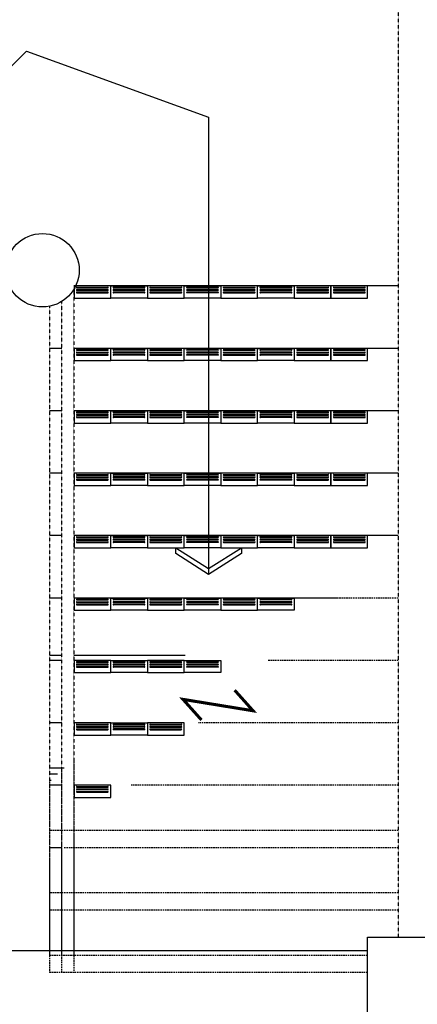
# Model space of a CAD drawing. Units: inches. Extents: x 69796 to 540854, y 134620 to 209008.
# Drawn here: x 222398 to 224023, y 176673 to 180695 of the extents above; entities that cross this region are included whole.
import ezdxf

# ---------------------------------------------------------------- set-up
doc = ezdxf.new("R2010")
doc.units = ezdxf.units.IN
doc.header["$MEASUREMENT"] = 0
doc.linetypes.add('HIDDEN', pattern=[0.375, 0.25, -0.125])
doc.linetypes.add('HIDDEN2', pattern=[0.1875, 0.125, -0.0625])
doc.layers.add('1-8', color=8, linetype='Continuous')

msp = doc.modelspace()

# ---------------------------------------------------------------- linework, layer by layer
at = {"layer": '1-8', "linetype": 'HIDDEN2'}
msp.add_line((223944.8, 182922.6), (223944.8, 176947.6), dxfattribs=at)
at = {"layer": '1-8', "color": 250}
for p, q in [((223719.8, 179607.6), (222619.4, 179607.6)), ((223944.8, 179607.6), (222619.4, 179607.6)), ((222569.4, 179352.6), (222519.4, 179352.6)), ((222569.4, 179352.6), (222519.4, 179352.6)), ((223719.8, 179352.6), (222619.4, 179352.6)), ((223944.8, 179352.6), (222619.4, 179352.6)), ((222569.4, 179097.6), (222519.4, 179097.6)), ((222569.4, 179097.6), (222519.4, 179097.6)), ((223719.8, 179097.6), (222619.4, 179097.6)), ((223944.8, 179097.6), (222619.4, 179097.6)), ((222569.4, 178842.6), (222519.4, 178842.6)), ((222569.4, 178842.6), (222519.4, 178842.6)), ((223719.8, 178842.6), (222619.4, 178842.6)), ((223944.8, 178842.6), (222619.4, 178842.6)), ((222569.4, 178587.6), (222519.4, 178587.6)), ((222569.4, 178587.6), (222519.4, 178587.6)), ((223719.8, 178587.6), (222619.4, 178587.6)), ((223944.8, 178587.6), (222619.4, 178587.6)), ((222569.4, 178332.6), (222519.4, 178332.6)), ((222569.4, 178332.6), (222519.4, 178332.6)), ((223697.8, 178332.6), (222619.4, 178332.6)), ((223697.8, 178332.6), (222619.4, 178332.6)), ((223697.8, 178332.6), (222619.4, 178332.6)), ((222569.4, 178077.6), (222519.4, 178077.6)), ((222569.4, 178077.6), (222519.4, 178077.6)), ((222569.4, 177822.6), (222519.4, 177822.6)), ((222569.4, 177822.6), (222519.4, 177822.6)), ((222579.5, 177637.6), (222519.4, 177637.6)), ((222569.4, 177567.6), (222519.4, 177567.6)), ((222569.4, 177567.6), (222519.4, 177567.6)), ((222569.4, 177312.6), (222519.4, 177312.6)), ((222569.4, 177312.6), (222519.4, 177312.6))]:
    msp.add_line(p, q, dxfattribs=at)
at = {"layer": '1-8', "color": 58}
for p, q in [((222631.3, 179602.6), (222758.3, 179602.6)), ((222631.3, 179599.6), (222758.3, 179599.6)), ((222631.3, 179592.6), (222758.3, 179592.6)), ((222631.3, 179589.6), (222758.3, 179589.6)), ((222631.3, 179582.6), (222758.3, 179582.6)), ((222631.3, 179579.6), (222758.3, 179579.6)), ((222908.3, 179602.6), (222781.3, 179602.6)), ((222908.3, 179599.6), (222781.3, 179599.6)), ((222908.3, 179592.6), (222781.3, 179592.6)), ((222908.3, 179589.6), (222781.3, 179589.6)), ((222908.3, 179582.6), (222781.3, 179582.6)), ((222908.3, 179579.6), (222781.3, 179579.6)), ((222931.3, 179602.6), (223058.3, 179602.6)), ((222931.3, 179599.6), (223058.3, 179599.6)), ((222931.3, 179592.6), (223058.3, 179592.6)), ((222931.3, 179589.6), (223058.3, 179589.6)), ((222931.3, 179582.6), (223058.3, 179582.6)), ((222931.3, 179579.6), (223058.3, 179579.6)), ((223208.3, 179602.6), (223081.3, 179602.6)), ((223208.3, 179599.6), (223081.3, 179599.6)), ((223208.3, 179592.6), (223081.3, 179592.6)), ((223208.3, 179589.6), (223081.3, 179589.6)), ((223208.3, 179582.6), (223081.3, 179582.6)), ((223208.3, 179579.6), (223081.3, 179579.6)), ((223231.3, 179602.6), (223358.3, 179602.6)), ((223231.3, 179599.6), (223358.3, 179599.6)), ((223231.3, 179592.6), (223358.3, 179592.6)), ((223231.3, 179589.6), (223358.3, 179589.6)), ((223231.3, 179582.6), (223358.3, 179582.6)), ((223231.3, 179579.6), (223358.3, 179579.6)), ((223508.3, 179602.6), (223381.3, 179602.6)), ((223508.3, 179599.6), (223381.3, 179599.6)), ((223508.3, 179592.6), (223381.3, 179592.6)), ((223508.3, 179589.6), (223381.3, 179589.6)), ((223508.3, 179582.6), (223381.3, 179582.6)), ((223508.3, 179579.6), (223381.3, 179579.6)), ((223531.3, 179602.6), (223658.3, 179602.6)), ((223531.3, 179599.6), (223658.3, 179599.6)), ((223531.3, 179592.6), (223658.3, 179592.6)), ((223531.3, 179589.6), (223658.3, 179589.6)), ((223531.3, 179582.6), (223658.3, 179582.6)), ((223531.3, 179579.6), (223658.3, 179579.6)), ((223681.3, 179602.6), (223808.3, 179602.6)), ((223681.3, 179599.6), (223808.3, 179599.6)), ((223681.3, 179592.6), (223808.3, 179592.6)), ((223681.3, 179589.6), (223808.3, 179589.6)), ((223681.3, 179582.6), (223808.3, 179582.6)), ((223681.3, 179579.6), (223808.3, 179579.6)), ((222631.3, 179347.6), (222758.3, 179347.6)), ((222631.3, 179344.6), (222758.3, 179344.6)), ((222631.3, 179337.6), (222758.3, 179337.6)), ((222908.3, 179347.6), (222781.3, 179347.6)), ((222908.3, 179344.6), (222781.3, 179344.6)), ((222908.3, 179337.6), (222781.3, 179337.6)), ((222931.3, 179347.6), (223058.3, 179347.6)), ((222931.3, 179344.6), (223058.3, 179344.6)), ((222931.3, 179337.6), (223058.3, 179337.6)), ((223208.3, 179347.6), (223081.3, 179347.6)), ((223208.3, 179344.6), (223081.3, 179344.6)), ((223208.3, 179337.6), (223081.3, 179337.6)), ((223231.3, 179347.6), (223358.3, 179347.6)), ((223231.3, 179344.6), (223358.3, 179344.6)), ((223231.3, 179337.6), (223358.3, 179337.6)), ((223508.3, 179347.6), (223381.3, 179347.6)), ((223508.3, 179344.6), (223381.3, 179344.6)), ((223508.3, 179337.6), (223381.3, 179337.6)), ((223531.3, 179347.6), (223658.3, 179347.6)), ((223531.3, 179344.6), (223658.3, 179344.6)), ((223531.3, 179337.6), (223658.3, 179337.6)), ((223681.3, 179347.6), (223808.3, 179347.6)), ((223681.3, 179344.6), (223808.3, 179344.6)), ((223681.3, 179337.6), (223808.3, 179337.6)), ((222631.3, 179334.6), (222758.3, 179334.6)), ((222631.3, 179327.6), (222758.3, 179327.6)), ((222631.3, 179324.6), (222758.3, 179324.6)), ((222908.3, 179334.6), (222781.3, 179334.6)), ((222908.3, 179327.6), (222781.3, 179327.6)), ((222908.3, 179324.6), (222781.3, 179324.6)), ((222931.3, 179334.6), (223058.3, 179334.6)), ((222931.3, 179327.6), (223058.3, 179327.6)), ((222931.3, 179324.6), (223058.3, 179324.6)), ((223208.3, 179334.6), (223081.3, 179334.6)), ((223208.3, 179327.6), (223081.3, 179327.6)), ((223208.3, 179324.6), (223081.3, 179324.6)), ((223231.3, 179334.6), (223358.3, 179334.6)), ((223231.3, 179327.6), (223358.3, 179327.6)), ((223231.3, 179324.6), (223358.3, 179324.6)), ((223508.3, 179334.6), (223381.3, 179334.6)), ((223508.3, 179327.6), (223381.3, 179327.6)), ((223508.3, 179324.6), (223381.3, 179324.6)), ((223531.3, 179334.6), (223658.3, 179334.6)), ((223531.3, 179327.6), (223658.3, 179327.6)), ((223531.3, 179324.6), (223658.3, 179324.6)), ((223681.3, 179334.6), (223808.3, 179334.6)), ((223681.3, 179327.6), (223808.3, 179327.6)), ((223681.3, 179324.6), (223808.3, 179324.6)), ((222631.3, 179092.6), (222758.3, 179092.6)), ((222631.3, 179089.6), (222758.3, 179089.6)), ((222631.3, 179082.6), (222758.3, 179082.6)), ((222631.3, 179079.6), (222758.3, 179079.6)), ((222631.3, 179072.6), (222758.3, 179072.6)), ((222631.3, 179069.6), (222758.3, 179069.6)), ((222908.3, 179092.6), (222781.3, 179092.6)), ((222908.3, 179089.6), (222781.3, 179089.6)), ((222908.3, 179082.6), (222781.3, 179082.6)), ((222908.3, 179079.6), (222781.3, 179079.6)), ((222908.3, 179072.6), (222781.3, 179072.6)), ((222908.3, 179069.6), (222781.3, 179069.6)), ((222931.3, 179092.6), (223058.3, 179092.6)), ((222931.3, 179089.6), (223058.3, 179089.6)), ((222931.3, 179082.6), (223058.3, 179082.6)), ((222931.3, 179079.6), (223058.3, 179079.6)), ((222931.3, 179072.6), (223058.3, 179072.6)), ((222931.3, 179069.6), (223058.3, 179069.6)), ((223208.3, 179092.6), (223081.3, 179092.6)), ((223208.3, 179089.6), (223081.3, 179089.6)), ((223208.3, 179082.6), (223081.3, 179082.6)), ((223208.3, 179079.6), (223081.3, 179079.6)), ((223208.3, 179072.6), (223081.3, 179072.6)), ((223208.3, 179069.6), (223081.3, 179069.6)), ((223231.3, 179092.6), (223358.3, 179092.6)), ((223231.3, 179089.6), (223358.3, 179089.6)), ((223231.3, 179082.6), (223358.3, 179082.6)), ((223231.3, 179079.6), (223358.3, 179079.6)), ((223231.3, 179072.6), (223358.3, 179072.6)), ((223231.3, 179069.6), (223358.3, 179069.6)), ((223508.3, 179092.6), (223381.3, 179092.6)), ((223508.3, 179089.6), (223381.3, 179089.6)), ((223508.3, 179082.6), (223381.3, 179082.6)), ((223508.3, 179079.6), (223381.3, 179079.6)), ((223508.3, 179072.6), (223381.3, 179072.6)), ((223508.3, 179069.6), (223381.3, 179069.6)), ((223531.3, 179092.6), (223658.3, 179092.6)), ((223531.3, 179089.6), (223658.3, 179089.6)), ((223531.3, 179082.6), (223658.3, 179082.6)), ((223531.3, 179079.6), (223658.3, 179079.6)), ((223531.3, 179072.6), (223658.3, 179072.6)), ((223531.3, 179069.6), (223658.3, 179069.6)), ((223681.3, 179092.6), (223808.3, 179092.6)), ((223681.3, 179089.6), (223808.3, 179089.6)), ((223681.3, 179082.6), (223808.3, 179082.6)), ((223681.3, 179079.6), (223808.3, 179079.6)), ((223681.3, 179072.6), (223808.3, 179072.6)), ((223681.3, 179069.6), (223808.3, 179069.6)), ((222631.3, 178837.6), (222758.3, 178837.6)), ((222631.3, 178834.6), (222758.3, 178834.6)), ((222631.3, 178827.6), (222758.3, 178827.6)), ((222631.3, 178824.6), (222758.3, 178824.6)), ((222631.3, 178817.6), (222758.3, 178817.6)), ((222631.3, 178814.6), (222758.3, 178814.6)), ((222908.3, 178837.6), (222781.3, 178837.6)), ((222908.3, 178834.6), (222781.3, 178834.6)), ((222908.3, 178827.6), (222781.3, 178827.6)), ((222908.3, 178824.6), (222781.3, 178824.6)), ((222908.3, 178817.6), (222781.3, 178817.6)), ((222908.3, 178814.6), (222781.3, 178814.6)), ((222931.3, 178837.6), (223058.3, 178837.6)), ((222931.3, 178834.6), (223058.3, 178834.6)), ((222931.3, 178827.6), (223058.3, 178827.6)), ((222931.3, 178824.6), (223058.3, 178824.6)), ((222931.3, 178817.6), (223058.3, 178817.6)), ((222931.3, 178814.6), (223058.3, 178814.6)), ((223208.3, 178837.6), (223081.3, 178837.6)), ((223208.3, 178834.6), (223081.3, 178834.6)), ((223208.3, 178827.6), (223081.3, 178827.6)), ((223208.3, 178824.6), (223081.3, 178824.6)), ((223208.3, 178817.6), (223081.3, 178817.6)), ((223208.3, 178814.6), (223081.3, 178814.6)), ((223231.3, 178837.6), (223358.3, 178837.6)), ((223231.3, 178834.6), (223358.3, 178834.6)), ((223231.3, 178827.6), (223358.3, 178827.6)), ((223231.3, 178824.6), (223358.3, 178824.6)), ((223231.3, 178817.6), (223358.3, 178817.6)), ((223231.3, 178814.6), (223358.3, 178814.6)), ((223508.3, 178837.6), (223381.3, 178837.6)), ((223508.3, 178834.6), (223381.3, 178834.6)), ((223508.3, 178827.6), (223381.3, 178827.6)), ((223508.3, 178824.6), (223381.3, 178824.6)), ((223508.3, 178817.6), (223381.3, 178817.6)), ((223508.3, 178814.6), (223381.3, 178814.6)), ((223531.3, 178837.6), (223658.3, 178837.6)), ((223531.3, 178834.6), (223658.3, 178834.6)), ((223531.3, 178827.6), (223658.3, 178827.6)), ((223531.3, 178824.6), (223658.3, 178824.6)), ((223531.3, 178817.6), (223658.3, 178817.6)), ((223531.3, 178814.6), (223658.3, 178814.6)), ((223681.3, 178837.6), (223808.3, 178837.6)), ((223681.3, 178834.6), (223808.3, 178834.6)), ((223681.3, 178827.6), (223808.3, 178827.6)), ((223681.3, 178824.6), (223808.3, 178824.6)), ((223681.3, 178817.6), (223808.3, 178817.6)), ((223681.3, 178814.6), (223808.3, 178814.6)), ((222631.3, 178582.6), (222758.3, 178582.6)), ((222631.3, 178579.6), (222758.3, 178579.6)), ((222631.3, 178572.6), (222758.3, 178572.6)), ((222908.3, 178582.6), (222781.3, 178582.6)), ((222908.3, 178579.6), (222781.3, 178579.6)), ((222908.3, 178572.6), (222781.3, 178572.6)), ((222931.3, 178582.6), (223058.3, 178582.6)), ((222931.3, 178579.6), (223058.3, 178579.6)), ((222931.3, 178572.6), (223058.3, 178572.6)), ((223208.3, 178582.6), (223081.3, 178582.6)), ((223208.3, 178579.6), (223081.3, 178579.6)), ((223208.3, 178572.6), (223081.3, 178572.6)), ((223231.3, 178582.6), (223358.3, 178582.6)), ((223231.3, 178579.6), (223358.3, 178579.6)), ((223231.3, 178572.6), (223358.3, 178572.6)), ((223508.3, 178582.6), (223381.3, 178582.6)), ((223508.3, 178579.6), (223381.3, 178579.6)), ((223508.3, 178572.6), (223381.3, 178572.6)), ((223531.3, 178582.6), (223658.3, 178582.6)), ((223531.3, 178579.6), (223658.3, 178579.6)), ((223531.3, 178572.6), (223658.3, 178572.6)), ((223681.3, 178582.6), (223808.3, 178582.6)), ((223681.3, 178579.6), (223808.3, 178579.6)), ((223681.3, 178572.6), (223808.3, 178572.6)), ((222631.3, 178569.6), (222758.3, 178569.6)), ((222631.3, 178562.6), (222758.3, 178562.6)), ((222631.3, 178559.6), (222758.3, 178559.6)), ((222908.3, 178569.6), (222781.3, 178569.6)), ((222908.3, 178562.6), (222781.3, 178562.6)), ((222908.3, 178559.6), (222781.3, 178559.6)), ((222931.3, 178569.6), (223058.3, 178569.6)), ((222931.3, 178562.6), (223058.3, 178562.6)), ((222931.3, 178559.6), (223058.3, 178559.6)), ((223208.3, 178569.6), (223081.3, 178569.6)), ((223208.3, 178562.6), (223081.3, 178562.6)), ((223208.3, 178559.6), (223081.3, 178559.6)), ((223231.3, 178569.6), (223358.3, 178569.6)), ((223231.3, 178562.6), (223358.3, 178562.6)), ((223231.3, 178559.6), (223358.3, 178559.6)), ((223508.3, 178569.6), (223381.3, 178569.6)), ((223508.3, 178562.6), (223381.3, 178562.6)), ((223508.3, 178559.6), (223381.3, 178559.6)), ((223531.3, 178569.6), (223658.3, 178569.6)), ((223531.3, 178562.6), (223658.3, 178562.6)), ((223531.3, 178559.6), (223658.3, 178559.6)), ((223681.3, 178569.6), (223808.3, 178569.6)), ((223681.3, 178562.6), (223808.3, 178562.6)), ((223681.3, 178559.6), (223808.3, 178559.6)), ((222631.3, 178327.6), (222758.3, 178327.6)), ((222631.3, 178324.6), (222758.3, 178324.6)), ((222631.3, 178317.6), (222758.3, 178317.6)), ((222631.3, 178314.6), (222758.3, 178314.6)), ((222631.3, 178307.6), (222758.3, 178307.6)), ((222631.3, 178304.6), (222758.3, 178304.6)), ((222908.3, 178327.6), (222781.3, 178327.6)), ((222908.3, 178324.6), (222781.3, 178324.6)), ((222908.3, 178317.6), (222781.3, 178317.6)), ((222908.3, 178314.6), (222781.3, 178314.6)), ((222908.3, 178307.6), (222781.3, 178307.6)), ((222908.3, 178304.6), (222781.3, 178304.6)), ((222931.3, 178327.6), (223058.3, 178327.6)), ((222931.3, 178324.6), (223058.3, 178324.6)), ((222931.3, 178317.6), (223058.3, 178317.6)), ((222931.3, 178314.6), (223058.3, 178314.6)), ((222931.3, 178307.6), (223058.3, 178307.6)), ((222931.3, 178304.6), (223058.3, 178304.6)), ((223208.3, 178327.6), (223081.3, 178327.6)), ((223208.3, 178324.6), (223081.3, 178324.6)), ((223208.3, 178317.6), (223081.3, 178317.6)), ((223208.3, 178314.6), (223081.3, 178314.6)), ((223208.3, 178307.6), (223081.3, 178307.6)), ((223208.3, 178304.6), (223081.3, 178304.6)), ((223231.3, 178327.6), (223358.3, 178327.6)), ((223231.3, 178324.6), (223358.3, 178324.6)), ((223231.3, 178317.6), (223358.3, 178317.6)), ((223231.3, 178314.6), (223358.3, 178314.6)), ((223231.3, 178307.6), (223358.3, 178307.6)), ((223231.3, 178304.6), (223358.3, 178304.6)), ((223508.3, 178327.6), (223381.3, 178327.6)), ((223508.3, 178324.6), (223381.3, 178324.6)), ((223508.3, 178317.6), (223381.3, 178317.6)), ((223508.3, 178314.6), (223381.3, 178314.6)), ((223508.3, 178307.6), (223381.3, 178307.6)), ((223508.3, 178304.6), (223381.3, 178304.6)), ((222631.3, 178072.6), (222758.3, 178072.6)), ((222631.3, 178069.6), (222758.3, 178069.6)), ((222631.3, 178062.6), (222758.3, 178062.6)), ((222631.3, 178059.6), (222758.3, 178059.6)), ((222631.3, 178052.6), (222758.3, 178052.6)), ((222631.3, 178049.6), (222758.3, 178049.6)), ((222908.3, 178072.6), (222781.3, 178072.6)), ((222908.3, 178069.6), (222781.3, 178069.6)), ((222908.3, 178062.6), (222781.3, 178062.6)), ((222908.3, 178059.6), (222781.3, 178059.6)), ((222908.3, 178052.6), (222781.3, 178052.6)), ((222908.3, 178049.6), (222781.3, 178049.6)), ((222931.3, 178072.6), (223058.3, 178072.6)), ((222931.3, 178069.6), (223058.3, 178069.6)), ((222931.3, 178062.6), (223058.3, 178062.6)), ((222931.3, 178059.6), (223058.3, 178059.6)), ((222931.3, 178052.6), (223058.3, 178052.6)), ((222931.3, 178049.6), (223058.3, 178049.6)), ((223208.3, 178072.6), (223081.3, 178072.6)), ((223208.3, 178069.6), (223081.3, 178069.6)), ((223208.3, 178062.6), (223081.3, 178062.6)), ((223208.3, 178059.6), (223081.3, 178059.6)), ((223208.3, 178052.6), (223081.3, 178052.6)), ((223208.3, 178049.6), (223081.3, 178049.6)), ((222631.3, 177817.6), (222758.3, 177817.6)), ((222631.3, 177814.6), (222758.3, 177814.6)), ((222631.3, 177807.6), (222758.3, 177807.6)), ((222908.3, 177817.6), (222781.3, 177817.6)), ((222908.3, 177814.6), (222781.3, 177814.6)), ((222908.3, 177807.6), (222781.3, 177807.6)), ((222931.3, 177817.6), (223058.3, 177817.6)), ((222931.3, 177814.6), (223058.3, 177814.6)), ((222931.3, 177807.6), (223058.3, 177807.6)), ((222631.3, 177804.6), (222758.3, 177804.6)), ((222631.3, 177797.6), (222758.3, 177797.6)), ((222631.3, 177794.6), (222758.3, 177794.6)), ((222908.3, 177804.6), (222781.3, 177804.6)), ((222908.3, 177797.6), (222781.3, 177797.6)), ((222908.3, 177794.6), (222781.3, 177794.6)), ((222931.3, 177804.6), (223058.3, 177804.6)), ((222931.3, 177797.6), (223058.3, 177797.6)), ((222931.3, 177794.6), (223058.3, 177794.6)), ((222631.3, 177562.6), (222758.3, 177562.6)), ((222631.3, 177559.6), (222758.3, 177559.6)), ((222631.3, 177552.6), (222758.3, 177552.6)), ((222631.3, 177549.6), (222758.3, 177549.6)), ((222631.3, 177542.6), (222758.3, 177542.6)), ((222631.3, 177539.6), (222758.3, 177539.6))]:
    msp.add_line(p, q, dxfattribs=at)
at = {"layer": '1-8', "color": 250, "linetype": 'HIDDEN', "ltscale": 25}
for p, q in [((223944.8, 178332.6), (223697.8, 178332.6)), ((223944.8, 178077.6), (223412.6, 178077.6)), ((223944.8, 177822.6), (223127.8, 177822.6)), ((223944.8, 177567.6), (222853.6, 177567.6)), ((223944.8, 177382.6), (222519.4, 177382.6)), ((223944.8, 177312.6), (222579.5, 177312.6)), ((223944.8, 177127.6), (222519.4, 177127.6)), ((223944.8, 177057.6), (222519.4, 177057.6)), ((223819.8, 176872.6), (222519.4, 176872.6)), ((223819.8, 176802.6), (222519.4, 176802.6))]:
    msp.add_line(p, q, dxfattribs=at)
at = {"layer": '1-8'}
for p, q in [((222569.4, 178097.6), (222519.4, 178097.6)), ((223074, 178097.6), (222619.4, 178097.6)), ((222552.6, 177612.6), (222519.4, 177612.6)), ((222525.7, 177587.6), (222519.4, 177587.6))]:
    msp.add_line(p, q, dxfattribs=at)
at = {"layer": '1-8', "color": 250, "linetype": 'Continuous'}
msp.add_line((220767.4, 176892.6), (223819.8, 176892.6), dxfattribs=at)
at = {"layer": '1-8', "color": 250, "linetype": 'ByBlock', "ltscale": 3}
msp.add_lwpolyline([(219755.9, 177908.1), (222425.6, 180567.2), (223169.6, 180297.6), (223169.6, 178429.3)], dxfattribs=at)
at = {"layer": '1-8', "linetype": 'HIDDEN2'}
for points in [[(222619.4, 179594.6), (222619.4, 177349.7)], [(222569.4, 177303.2), (222569.4, 179544.1)], [(222519.4, 179524.6), (222519.4, 177256.7)]]:
    msp.add_lwpolyline(points, dxfattribs=at)
at = {"layer": '1-8', "color": 58}
for points in [[(222619.8, 179607.6), (222619.8, 179557.6), (222769.8, 179557.6), (222769.8, 179607.6), (222619.8, 179607.6)], [(222919.8, 179607.6), (222919.8, 179557.6), (222769.8, 179557.6), (222769.8, 179607.6), (222919.8, 179607.6)], [(222919.8, 179607.6), (222919.8, 179557.6), (223069.8, 179557.6), (223069.8, 179607.6), (222919.8, 179607.6)], [(223219.8, 179607.6), (223219.8, 179557.6), (223069.8, 179557.6), (223069.8, 179607.6), (223219.8, 179607.6)], [(223219.8, 179607.6), (223219.8, 179557.6), (223369.8, 179557.6), (223369.8, 179607.6), (223219.8, 179607.6)], [(223519.8, 179607.6), (223519.8, 179557.6), (223369.8, 179557.6), (223369.8, 179607.6), (223519.8, 179607.6)], [(223519.8, 179607.6), (223519.8, 179557.6), (223669.8, 179557.6), (223669.8, 179607.6), (223519.8, 179607.6)], [(223669.8, 179607.6), (223669.8, 179557.6), (223819.8, 179557.6), (223819.8, 179607.6), (223669.8, 179607.6)], [(222619.8, 179352.6), (222619.8, 179302.6), (222769.8, 179302.6), (222769.8, 179352.6), (222619.8, 179352.6)], [(222919.8, 179352.6), (222919.8, 179302.6), (222769.8, 179302.6), (222769.8, 179352.6), (222919.8, 179352.6)], [(222919.8, 179352.6), (222919.8, 179302.6), (223069.8, 179302.6), (223069.8, 179352.6), (222919.8, 179352.6)], [(223219.8, 179352.6), (223219.8, 179302.6), (223069.8, 179302.6), (223069.8, 179352.6), (223219.8, 179352.6)], [(223219.8, 179352.6), (223219.8, 179302.6), (223369.8, 179302.6), (223369.8, 179352.6), (223219.8, 179352.6)], [(223519.8, 179352.6), (223519.8, 179302.6), (223369.8, 179302.6), (223369.8, 179352.6), (223519.8, 179352.6)], [(223519.8, 179352.6), (223519.8, 179302.6), (223669.8, 179302.6), (223669.8, 179352.6), (223519.8, 179352.6)], [(223669.8, 179352.6), (223669.8, 179302.6), (223819.8, 179302.6), (223819.8, 179352.6), (223669.8, 179352.6)], [(222619.8, 179097.6), (222619.8, 179047.6), (222769.8, 179047.6), (222769.8, 179097.6), (222619.8, 179097.6)], [(222919.8, 179097.6), (222919.8, 179047.6), (222769.8, 179047.6), (222769.8, 179097.6), (222919.8, 179097.6)], [(222919.8, 179097.6), (222919.8, 179047.6), (223069.8, 179047.6), (223069.8, 179097.6), (222919.8, 179097.6)], [(223219.8, 179097.6), (223219.8, 179047.6), (223069.8, 179047.6), (223069.8, 179097.6), (223219.8, 179097.6)], [(223219.8, 179097.6), (223219.8, 179047.6), (223369.8, 179047.6), (223369.8, 179097.6), (223219.8, 179097.6)], [(223519.8, 179097.6), (223519.8, 179047.6), (223369.8, 179047.6), (223369.8, 179097.6), (223519.8, 179097.6)], [(223519.8, 179097.6), (223519.8, 179047.6), (223669.8, 179047.6), (223669.8, 179097.6), (223519.8, 179097.6)], [(223669.8, 179097.6), (223669.8, 179047.6), (223819.8, 179047.6), (223819.8, 179097.6), (223669.8, 179097.6)], [(222619.8, 178842.6), (222619.8, 178792.6), (222769.8, 178792.6), (222769.8, 178842.6), (222619.8, 178842.6)], [(222919.8, 178842.6), (222919.8, 178792.6), (222769.8, 178792.6), (222769.8, 178842.6), (222919.8, 178842.6)], [(222919.8, 178842.6), (222919.8, 178792.6), (223069.8, 178792.6), (223069.8, 178842.6), (222919.8, 178842.6)], [(223219.8, 178842.6), (223219.8, 178792.6), (223069.8, 178792.6), (223069.8, 178842.6), (223219.8, 178842.6)], [(223219.8, 178842.6), (223219.8, 178792.6), (223369.8, 178792.6), (223369.8, 178842.6), (223219.8, 178842.6)], [(223519.8, 178842.6), (223519.8, 178792.6), (223369.8, 178792.6), (223369.8, 178842.6), (223519.8, 178842.6)], [(223519.8, 178842.6), (223519.8, 178792.6), (223669.8, 178792.6), (223669.8, 178842.6), (223519.8, 178842.6)], [(223669.8, 178842.6), (223669.8, 178792.6), (223819.8, 178792.6), (223819.8, 178842.6), (223669.8, 178842.6)], [(222619.8, 178587.6), (222619.8, 178537.6), (222769.8, 178537.6), (222769.8, 178587.6), (222619.8, 178587.6)], [(222919.8, 178587.6), (222919.8, 178537.6), (222769.8, 178537.6), (222769.8, 178587.6), (222919.8, 178587.6)], [(222919.8, 178587.6), (222919.8, 178537.6), (223069.8, 178537.6), (223069.8, 178587.6), (222919.8, 178587.6)], [(223219.8, 178587.6), (223219.8, 178537.6), (223069.8, 178537.6), (223069.8, 178587.6), (223219.8, 178587.6)], [(223219.8, 178587.6), (223219.8, 178537.6), (223369.8, 178537.6), (223369.8, 178587.6), (223219.8, 178587.6)], [(223519.8, 178587.6), (223519.8, 178537.6), (223369.8, 178537.6), (223369.8, 178587.6), (223519.8, 178587.6)], [(223519.8, 178587.6), (223519.8, 178537.6), (223669.8, 178537.6), (223669.8, 178587.6), (223519.8, 178587.6)], [(223669.8, 178587.6), (223669.8, 178537.6), (223819.8, 178537.6), (223819.8, 178587.6), (223669.8, 178587.6)], [(222619.8, 178332.6), (222619.8, 178282.6), (222769.8, 178282.6), (222769.8, 178332.6), (222619.8, 178332.6)], [(222919.8, 178332.6), (222919.8, 178282.6), (222769.8, 178282.6), (222769.8, 178332.6), (222919.8, 178332.6)], [(222919.8, 178332.6), (222919.8, 178282.6), (223069.8, 178282.6), (223069.8, 178332.6), (222919.8, 178332.6)], [(223219.8, 178332.6), (223219.8, 178282.6), (223069.8, 178282.6), (223069.8, 178332.6), (223219.8, 178332.6)], [(223219.8, 178332.6), (223219.8, 178282.6), (223369.8, 178282.6), (223369.8, 178332.6), (223219.8, 178332.6)], [(223519.8, 178332.6), (223519.8, 178282.6), (223369.8, 178282.6), (223369.8, 178332.6), (223519.8, 178332.6)], [(222619.8, 178077.6), (222619.8, 178027.6), (222769.8, 178027.6), (222769.8, 178077.6), (222619.8, 178077.6)], [(222919.8, 178077.6), (222919.8, 178027.6), (222769.8, 178027.6), (222769.8, 178077.6), (222919.8, 178077.6)], [(222919.8, 178077.6), (222919.8, 178027.6), (223069.8, 178027.6), (223069.8, 178077.6), (222919.8, 178077.6)], [(223219.8, 178077.6), (223219.8, 178027.6), (223069.8, 178027.6), (223069.8, 178077.6), (223219.8, 178077.6)], [(222619.8, 177822.6), (222619.8, 177772.6), (222769.8, 177772.6), (222769.8, 177822.6), (222619.8, 177822.6)], [(222919.8, 177822.6), (222919.8, 177772.6), (222769.8, 177772.6), (222769.8, 177822.6), (222919.8, 177822.6)], [(222919.8, 177822.6), (222919.8, 177772.6), (223069.8, 177772.6), (223069.8, 177822.6), (222919.8, 177822.6)], [(222619.8, 177567.6), (222619.8, 177517.6), (222769.8, 177517.6), (222769.8, 177567.6), (222619.8, 177567.6)]]:
    msp.add_lwpolyline(points, dxfattribs=at)
at = {"layer": '1-8'}
msp.add_lwpolyline([(222519.4, 177256.7, 0, 0, 0), (223140.5, 177834.4, 12.5, 12.5, 0), (223065.3, 177918.5, 12.5, 12.5, 0), (223351.6, 177871.9, 12.5, 12.5, 0), (223276.4, 177956, 0, 0, 0), (223944.8, 178553.4, 0, 0, 0)], format="xyseb", dxfattribs=at)
at = {"layer": '1-8', "color": 250, "ltscale": 3}
msp.add_lwpolyline([(223303.9, 178514.3), (223169.6, 178429.3), (223035.3, 178514.3), (223035.3, 178537.6), (223169.6, 178452.6), (223303.9, 178537.6)], close=True, dxfattribs=at)
at = {"layer": '1-8', "color": 250, "linetype": 'HIDDEN', "ltscale": 25}
for points in [[(222619.4, 177674.7), (222619.4, 176872.6), (222569.4, 176872.6), (222569.4, 177628.2)], [(222519.4, 177581.7), (222519.4, 176872.6)], [(222619.4, 177349.7), (222619.4, 176802.6)], [(222569.4, 176802.6), (222569.4, 177303.2)], [(222519.4, 177256.7), (222519.4, 176802.6)]]:
    msp.add_lwpolyline(points, dxfattribs=at)
at = {"layer": '1-8'}
msp.add_lwpolyline([(224219.8, 176947.6), (224219.8, 176547.6), (223819.8, 176547.6), (223819.8, 176947.6)], close=True, dxfattribs=at)
msp.add_circle((222490.9, 179671.9), 150, dxfattribs=at)
at = {"layer": '1-8', "color": 58}
for centre, start, end in [((222631.3, 179601.1), 90, 270), ((222631.3, 179591.1), 90, 270), ((222631.3, 179581.1), 90, 270), ((222758.3, 179601.1), 270, 90), ((222758.3, 179591.1), 270, 90), ((222758.3, 179581.1), 270, 90), ((222781.3, 179601.1), 90, 270), ((222781.3, 179591.1), 90, 270), ((222781.3, 179581.1), 90, 270), ((222908.3, 179601.1), 270, 90), ((222908.3, 179591.1), 270, 90), ((222908.3, 179581.1), 270, 90), ((222931.3, 179601.1), 90, 270), ((222931.3, 179591.1), 90, 270), ((222931.3, 179581.1), 90, 270), ((223058.3, 179601.1), 270, 90), ((223058.3, 179591.1), 270, 90), ((223058.3, 179581.1), 270, 90), ((223081.3, 179601.1), 90, 270), ((223081.3, 179591.1), 90, 270), ((223081.3, 179581.1), 90, 270), ((223208.3, 179601.1), 270, 90), ((223208.3, 179591.1), 270, 90), ((223208.3, 179581.1), 270, 90), ((223231.3, 179601.1), 90, 270), ((223231.3, 179591.1), 90, 270), ((223231.3, 179581.1), 90, 270), ((223358.3, 179601.1), 270, 90), ((223358.3, 179591.1), 270, 90), ((223358.3, 179581.1), 270, 90), ((223381.3, 179601.1), 90, 270), ((223381.3, 179591.1), 90, 270), ((223381.3, 179581.1), 90, 270), ((223508.3, 179601.1), 270, 90), ((223508.3, 179591.1), 270, 90), ((223508.3, 179581.1), 270, 90), ((223531.3, 179601.1), 90, 270), ((223531.3, 179591.1), 90, 270), ((223531.3, 179581.1), 90, 270), ((223658.3, 179601.1), 270, 90), ((223658.3, 179591.1), 270, 90), ((223658.3, 179581.1), 270, 90), ((223681.3, 179601.1), 90, 270), ((223681.3, 179591.1), 90, 270), ((223681.3, 179581.1), 90, 270), ((223808.3, 179601.1), 270, 90), ((223808.3, 179591.1), 270, 90), ((223808.3, 179581.1), 270, 90), ((222631.3, 179346.1), 90, 270), ((222631.3, 179336.1), 90, 270), ((222758.3, 179346.1), 270, 90), ((222758.3, 179336.1), 270, 90), ((222781.3, 179346.1), 90, 270), ((222781.3, 179336.1), 90, 270), ((222908.3, 179346.1), 270, 90), ((222908.3, 179336.1), 270, 90), ((222931.3, 179346.1), 90, 270), ((222931.3, 179336.1), 90, 270), ((223058.3, 179346.1), 270, 90), ((223058.3, 179336.1), 270, 90), ((223081.3, 179346.1), 90, 270), ((223081.3, 179336.1), 90, 270), ((223208.3, 179346.1), 270, 90), ((223208.3, 179336.1), 270, 90), ((223231.3, 179346.1), 90, 270), ((223231.3, 179336.1), 90, 270), ((223358.3, 179346.1), 270, 90), ((223358.3, 179336.1), 270, 90), ((223381.3, 179346.1), 90, 270), ((223381.3, 179336.1), 90, 270), ((223508.3, 179346.1), 270, 90), ((223508.3, 179336.1), 270, 90), ((223531.3, 179346.1), 90, 270), ((223531.3, 179336.1), 90, 270), ((223658.3, 179346.1), 270, 90), ((223658.3, 179336.1), 270, 90), ((223681.3, 179346.1), 90, 270), ((223681.3, 179336.1), 90, 270), ((223808.3, 179346.1), 270, 90), ((223808.3, 179336.1), 270, 90), ((222631.3, 179326.1), 90, 270), ((222758.3, 179326.1), 270, 90), ((222781.3, 179326.1), 90, 270), ((222908.3, 179326.1), 270, 90), ((222931.3, 179326.1), 90, 270), ((223058.3, 179326.1), 270, 90), ((223081.3, 179326.1), 90, 270), ((223208.3, 179326.1), 270, 90), ((223231.3, 179326.1), 90, 270), ((223358.3, 179326.1), 270, 90), ((223381.3, 179326.1), 90, 270), ((223508.3, 179326.1), 270, 90), ((223531.3, 179326.1), 90, 270), ((223658.3, 179326.1), 270, 90), ((223681.3, 179326.1), 90, 270), ((223808.3, 179326.1), 270, 90), ((222631.3, 179091.1), 90, 270), ((222631.3, 179081.1), 90, 270), ((222631.3, 179071.1), 90, 270), ((222758.3, 179091.1), 270, 90), ((222758.3, 179081.1), 270, 90), ((222758.3, 179071.1), 270, 90), ((222781.3, 179091.1), 90, 270), ((222781.3, 179081.1), 90, 270), ((222781.3, 179071.1), 90, 270), ((222908.3, 179091.1), 270, 90), ((222908.3, 179081.1), 270, 90), ((222908.3, 179071.1), 270, 90), ((222931.3, 179091.1), 90, 270), ((222931.3, 179081.1), 90, 270), ((222931.3, 179071.1), 90, 270), ((223058.3, 179091.1), 270, 90), ((223058.3, 179081.1), 270, 90), ((223058.3, 179071.1), 270, 90), ((223081.3, 179091.1), 90, 270), ((223081.3, 179081.1), 90, 270), ((223081.3, 179071.1), 90, 270), ((223208.3, 179091.1), 270, 90), ((223208.3, 179081.1), 270, 90), ((223208.3, 179071.1), 270, 90), ((223231.3, 179091.1), 90, 270), ((223231.3, 179081.1), 90, 270), ((223231.3, 179071.1), 90, 270), ((223358.3, 179091.1), 270, 90), ((223358.3, 179081.1), 270, 90), ((223358.3, 179071.1), 270, 90), ((223381.3, 179091.1), 90, 270), ((223381.3, 179081.1), 90, 270), ((223381.3, 179071.1), 90, 270), ((223508.3, 179091.1), 270, 90), ((223508.3, 179081.1), 270, 90), ((223508.3, 179071.1), 270, 90), ((223531.3, 179091.1), 90, 270), ((223531.3, 179081.1), 90, 270), ((223531.3, 179071.1), 90, 270), ((223658.3, 179091.1), 270, 90), ((223658.3, 179081.1), 270, 90), ((223658.3, 179071.1), 270, 90), ((223681.3, 179091.1), 90, 270), ((223681.3, 179081.1), 90, 270), ((223681.3, 179071.1), 90, 270), ((223808.3, 179091.1), 270, 90), ((223808.3, 179081.1), 270, 90), ((223808.3, 179071.1), 270, 90), ((222631.3, 178836.1), 90, 270), ((222631.3, 178826.1), 90, 270), ((222631.3, 178816.1), 90, 270), ((222758.3, 178836.1), 270, 90), ((222758.3, 178826.1), 270, 90), ((222758.3, 178816.1), 270, 90), ((222781.3, 178836.1), 90, 270), ((222781.3, 178826.1), 90, 270), ((222781.3, 178816.1), 90, 270), ((222908.3, 178836.1), 270, 90), ((222908.3, 178826.1), 270, 90), ((222908.3, 178816.1), 270, 90), ((222931.3, 178836.1), 90, 270), ((222931.3, 178826.1), 90, 270), ((222931.3, 178816.1), 90, 270), ((223058.3, 178836.1), 270, 90), ((223058.3, 178826.1), 270, 90), ((223058.3, 178816.1), 270, 90), ((223081.3, 178836.1), 90, 270), ((223081.3, 178826.1), 90, 270), ((223081.3, 178816.1), 90, 270), ((223208.3, 178836.1), 270, 90), ((223208.3, 178826.1), 270, 90), ((223208.3, 178816.1), 270, 90), ((223231.3, 178836.1), 90, 270), ((223231.3, 178826.1), 90, 270), ((223231.3, 178816.1), 90, 270), ((223358.3, 178836.1), 270, 90), ((223358.3, 178826.1), 270, 90), ((223358.3, 178816.1), 270, 90), ((223381.3, 178836.1), 90, 270), ((223381.3, 178826.1), 90, 270), ((223381.3, 178816.1), 90, 270), ((223508.3, 178836.1), 270, 90), ((223508.3, 178826.1), 270, 90), ((223508.3, 178816.1), 270, 90), ((223531.3, 178836.1), 90, 270), ((223531.3, 178826.1), 90, 270), ((223531.3, 178816.1), 90, 270), ((223658.3, 178836.1), 270, 90), ((223658.3, 178826.1), 270, 90), ((223658.3, 178816.1), 270, 90), ((223681.3, 178836.1), 90, 270), ((223681.3, 178826.1), 90, 270), ((223681.3, 178816.1), 90, 270), ((223808.3, 178836.1), 270, 90), ((223808.3, 178826.1), 270, 90), ((223808.3, 178816.1), 270, 90), ((222631.3, 178581.1), 90, 270), ((222631.3, 178571.1), 90, 270), ((222758.3, 178581.1), 270, 90), ((222758.3, 178571.1), 270, 90), ((222781.3, 178581.1), 90, 270), ((222781.3, 178571.1), 90, 270), ((222908.3, 178581.1), 270, 90), ((222908.3, 178571.1), 270, 90), ((222931.3, 178581.1), 90, 270), ((222931.3, 178571.1), 90, 270), ((223058.3, 178581.1), 270, 90), ((223058.3, 178571.1), 270, 90), ((223081.3, 178581.1), 90, 270), ((223081.3, 178571.1), 90, 270), ((223208.3, 178581.1), 270, 90), ((223208.3, 178571.1), 270, 90), ((223231.3, 178581.1), 90, 270), ((223231.3, 178571.1), 90, 270), ((223358.3, 178581.1), 270, 90), ((223358.3, 178571.1), 270, 90), ((223381.3, 178581.1), 90, 270), ((223381.3, 178571.1), 90, 270), ((223508.3, 178581.1), 270, 90), ((223508.3, 178571.1), 270, 90), ((223531.3, 178581.1), 90, 270), ((223531.3, 178571.1), 90, 270), ((223658.3, 178581.1), 270, 90), ((223658.3, 178571.1), 270, 90), ((223681.3, 178581.1), 90, 270), ((223681.3, 178571.1), 90, 270), ((223808.3, 178581.1), 270, 90), ((223808.3, 178571.1), 270, 90), ((222631.3, 178561.1), 90, 270), ((222758.3, 178561.1), 270, 90), ((222781.3, 178561.1), 90, 270), ((222908.3, 178561.1), 270, 90), ((222931.3, 178561.1), 90, 270), ((223058.3, 178561.1), 270, 90), ((223081.3, 178561.1), 90, 270), ((223208.3, 178561.1), 270, 90), ((223231.3, 178561.1), 90, 270), ((223358.3, 178561.1), 270, 90), ((223381.3, 178561.1), 90, 270), ((223508.3, 178561.1), 270, 90), ((223531.3, 178561.1), 90, 270), ((223658.3, 178561.1), 270, 90), ((223681.3, 178561.1), 90, 270), ((223808.3, 178561.1), 270, 90), ((222631.3, 178326.1), 90, 270), ((222631.3, 178316.1), 90, 270), ((222631.3, 178306.1), 90, 270), ((222758.3, 178326.1), 270, 90), ((222758.3, 178316.1), 270, 90), ((222758.3, 178306.1), 270, 90), ((222781.3, 178326.1), 90, 270), ((222781.3, 178316.1), 90, 270), ((222781.3, 178306.1), 90, 270), ((222908.3, 178326.1), 270, 90), ((222908.3, 178316.1), 270, 90), ((222908.3, 178306.1), 270, 90), ((222931.3, 178326.1), 90, 270), ((222931.3, 178316.1), 90, 270), ((222931.3, 178306.1), 90, 270), ((223058.3, 178326.1), 270, 90), ((223058.3, 178316.1), 270, 90), ((223058.3, 178306.1), 270, 90), ((223081.3, 178326.1), 90, 270), ((223081.3, 178316.1), 90, 270), ((223081.3, 178306.1), 90, 270), ((223208.3, 178326.1), 270, 90), ((223208.3, 178316.1), 270, 90), ((223208.3, 178306.1), 270, 90), ((223231.3, 178326.1), 90, 270), ((223231.3, 178316.1), 90, 270), ((223231.3, 178306.1), 90, 270), ((223358.3, 178326.1), 270, 90), ((223358.3, 178316.1), 270, 90), ((223358.3, 178306.1), 270, 90), ((223381.3, 178326.1), 90, 270), ((223381.3, 178316.1), 90, 270), ((223381.3, 178306.1), 90, 270), ((223508.3, 178326.1), 270, 90), ((223508.3, 178316.1), 270, 90), ((223508.3, 178306.1), 270, 90), ((222631.3, 178071.1), 90, 270), ((222631.3, 178061.1), 90, 270), ((222631.3, 178051.1), 90, 270), ((222758.3, 178071.1), 270, 90), ((222758.3, 178061.1), 270, 90), ((222758.3, 178051.1), 270, 90), ((222781.3, 178071.1), 90, 270), ((222781.3, 178061.1), 90, 270), ((222781.3, 178051.1), 90, 270), ((222908.3, 178071.1), 270, 90), ((222908.3, 178061.1), 270, 90), ((222908.3, 178051.1), 270, 90), ((222931.3, 178071.1), 90, 270), ((222931.3, 178061.1), 90, 270), ((222931.3, 178051.1), 90, 270), ((223058.3, 178071.1), 270, 90), ((223058.3, 178061.1), 270, 90), ((223058.3, 178051.1), 270, 90), ((223081.3, 178071.1), 90, 270), ((223081.3, 178061.1), 90, 270), ((223081.3, 178051.1), 90, 270), ((223208.3, 178071.1), 270, 90), ((223208.3, 178061.1), 270, 90), ((223208.3, 178051.1), 270, 90), ((222631.3, 177816.1), 90, 270), ((222631.3, 177806.1), 90, 270), ((222758.3, 177816.1), 270, 90), ((222758.3, 177806.1), 270, 90), ((222781.3, 177816.1), 90, 270), ((222781.3, 177806.1), 90, 270), ((222908.3, 177816.1), 270, 90), ((222908.3, 177806.1), 270, 90), ((222931.3, 177816.1), 90, 270), ((222931.3, 177806.1), 90, 270), ((223058.3, 177816.1), 270, 90), ((223058.3, 177806.1), 270, 90), ((222631.3, 177796.1), 90, 270), ((222758.3, 177796.1), 270, 90), ((222781.3, 177796.1), 90, 270), ((222908.3, 177796.1), 270, 90), ((222931.3, 177796.1), 90, 270), ((223058.3, 177796.1), 270, 90), ((222631.3, 177561.1), 90, 270), ((222631.3, 177551.1), 90, 270), ((222631.3, 177541.1), 90, 270), ((222758.3, 177561.1), 270, 90), ((222758.3, 177551.1), 270, 90), ((222758.3, 177541.1), 270, 90)]:
    msp.add_arc(centre, 1.5, start, end, dxfattribs=at)

doc.saveas('drawing.dxf')
